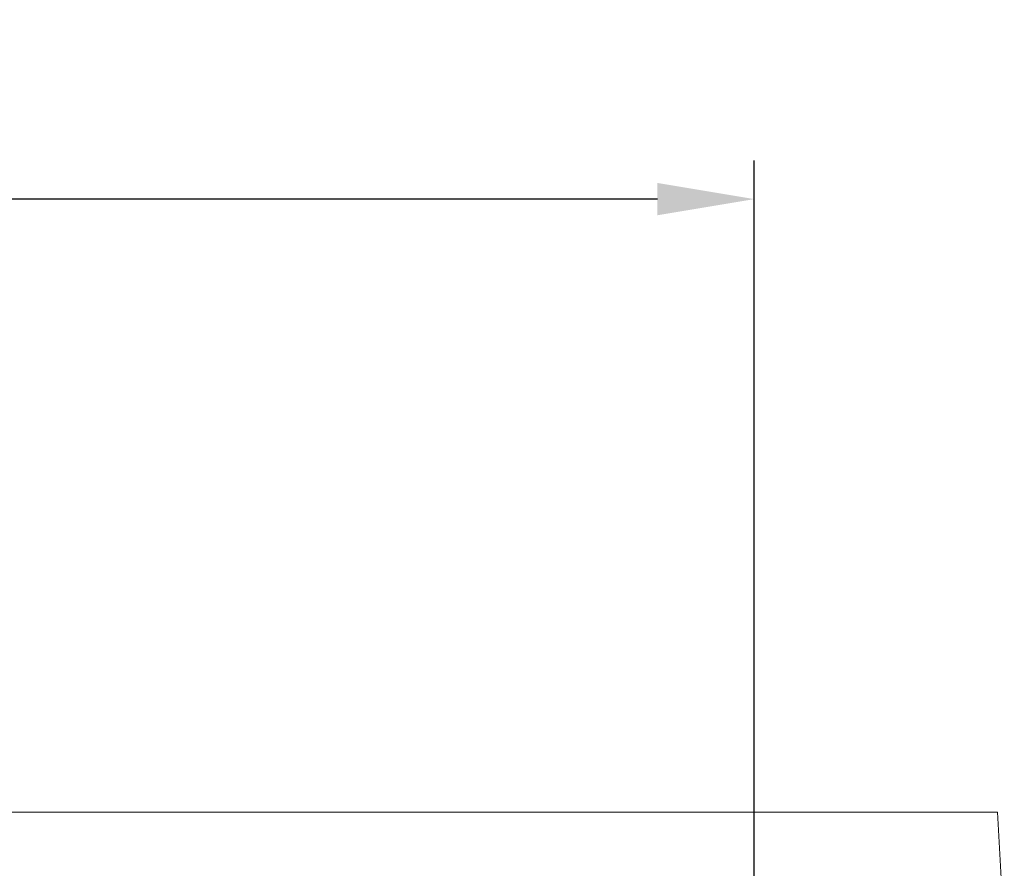
# Model space of a CAD drawing. Units: millimetres. Extents: x 0 to 3876, y 0 to 1808.
# Drawn here: x 3525 to 3779, y 1504 to 1723 of the extents above; entities that cross this region are included whole.
import ezdxf

# ---------------------------------------------------------------- set-up
doc = ezdxf.new("R2010")
doc.units = ezdxf.units.MM
doc.styles.add('BEMSTIL', font='arial.ttf', dxfattribs={"width": 0.8})
doc.dimstyles.new('ACO wymiarowanie', dxfattribs={"dimscale": 10, "dimtxt": 3.5, "dimasz": 2.5, "dimexe": 1, "dimexo": 1, "dimgap": 1, "dimtad": 1, "dimdec": 0, "dimtxsty": 'BEMSTIL', "dimcen": 3, "dimclrd": 3, "dimclre": 3, "dimclrt": 2, "dimadec": 0, "dimazin": 0, "dimtfac": 0.875, "dimtdec": 0, "dimtmove": 0, "dimatfit": 0, "dimfxl": 0, "dimtolj": 1, "dimlwd": 25, "dimlwe": 25, "dimarcsym": 0})

# ---------------------------------------------------------------- blocks, each defined once
blk = doc.blocks.new('*D66')
at = {"color": 3, "lineweight": 25}
for p, q in [((2814.88, 1356), (2814.88, 1686.97)), ((3714.88, 1356), (3714.88, 1686.97)), ((3689.88, 1676.97), (2839.88, 1676.97))]:
    blk.add_line(p, q, dxfattribs=at)
at = {"color": 3}
for points in [[(2839.88, 1681.14), (2839.88, 1672.8), (2814.88, 1676.97)], [(3689.88, 1681.14), (3689.88, 1672.8), (3714.88, 1676.97)]]:
    blk.add_solid(points, dxfattribs=at)
at = {"layer": 'Defpoints', "color": 0}
for p in [(2814.88, 1676.97), (2814.88, 1346), (3714.88, 1346)]:
    blk.add_point(p, dxfattribs=at)
at = {"color": 2, "insert": (3264.88, 1722.71), "char_height": 35, "attachment_point": 2, "style": 'BEMSTIL'}
blk.add_mtext('\\A1;900', dxfattribs=at)

msp = doc.modelspace()

# ---------------------------------------------------------------- linework, layer by layer
at = {"color": 7, "linetype": 'Continuous', "lineweight": 18}
for q in [(3275.78, 1518.58), (3779.5, 1485.77)]:
    msp.add_line((3777.78, 1518.58), q, dxfattribs=at)

# ---------------------------------------------------------------- dimensions: what is measured, and where the dimension line sits
dim = msp.add_linear_dim(base=(2814.88, 1676.97), p1=(3714.88, 1346), p2=(2814.88, 1346), dimstyle='ACO wymiarowanie')
dim.commit()
dim.dimension.update_dxf_attribs({"geometry": '*D66', "text_midpoint": (3264.88, 1676.97), "dimtype": 160})

doc.saveas('drawing.dxf')
